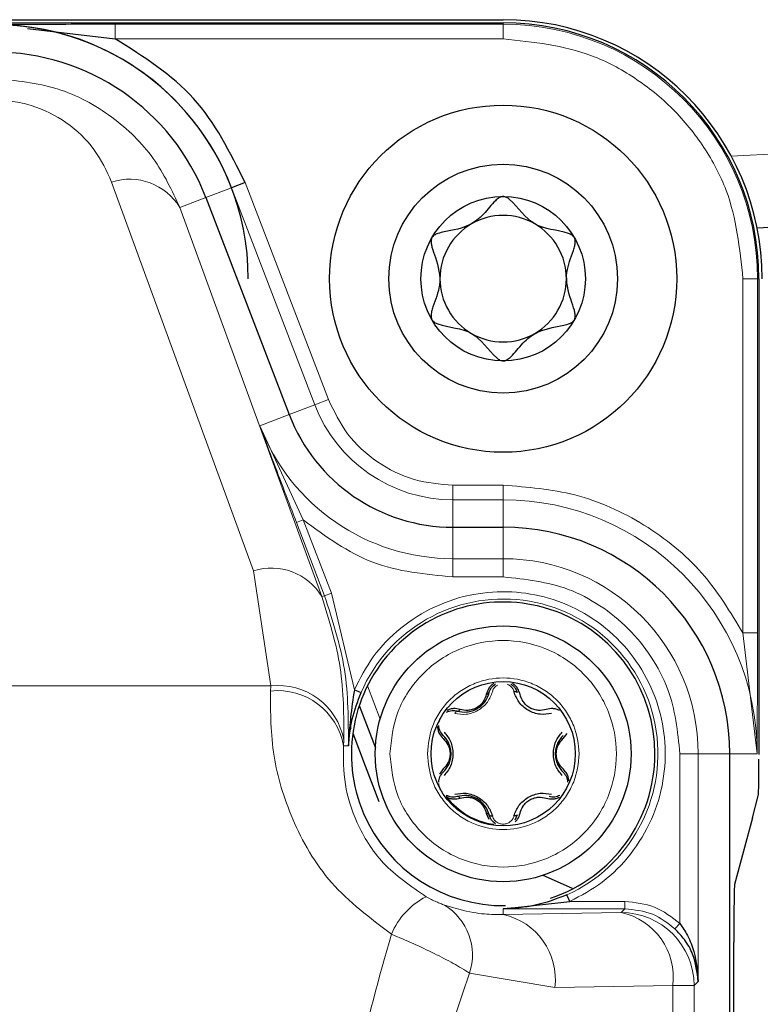
# Model space of a CAD drawing. Units: millimetres. Extents: x 115 to 4956, y 735 to 3194.
# Drawn here: x 2268 to 2288, y 2547 to 2574 of the extents above; entities that cross this region are included whole.
import ezdxf

# ---------------------------------------------------------------- set-up
doc = ezdxf.new("R2010")
doc.units = ezdxf.units.MM

msp = doc.modelspace()

# ---------------------------------------------------------------- linework, layer by layer
at = {"color": 7, "linetype": 'Continuous', "lineweight": 25}
for p, q in [((2260.472, 2573.789), (2281.122, 2573.789)), ((2267.107, 2573.702), (2281.122, 2573.702)), ((2268.104, 2573.546), (2270.505, 2573.265)), ((2274.059, 2569.336), (2273.685, 2569.193)), ((2288.072, 2568.093), (2311.272, 2569.309)), ((2272.986, 2568.924), (2275.267, 2562.982)), ((2288.122, 2566.702), (2288.122, 2553.687)), ((2279.748, 2559.902), (2281.122, 2559.902)), ((2277.049, 2555.455), (2277.233, 2555.376)), ((2277.183, 2555.022), (2277.626, 2553.867)), ((2276.926, 2554.472), (2276.956, 2554.396)), ((2277.006, 2554.264), (2277.348, 2553.373)), ((2282.764, 2554.116), (2282.87, 2554.257)), ((2287.322, 2457.702), (2287.322, 2553.702)), ((2277.348, 2553.373), (2277.723, 2552.397)), ((2279.481, 2553.288), (2279.375, 2553.147)), ((2287.944, 2551.948), (2288.106, 2552.554)), ((2280.661, 2552.073), (2280.729, 2551.911)), ((2281.506, 2552.029), (2281.439, 2551.886)), ((2287.944, 2551.948), (2287.454, 2550.122)), ((2282.208, 2550.383), (2283.014, 2550.022)), ((2282.948, 2549.66), (2282.865, 2549.843)), ((2281.122, 2549.46), (2282.948, 2549.66)), ((2287.436, 2462.852), (2287.436, 2548.552))]:
    msp.add_line(p, q, dxfattribs=at)
at = {"color": 8, "linetype": 'Continuous', "lineweight": 18}
for p, q in [((2270.505, 2573.665), (2281.122, 2573.665)), ((2270.505, 2573.665), (2270.505, 2573.265)), ((2281.122, 2573.702), (2281.122, 2573.665)), ((2281.122, 2573.665), (2281.122, 2573.265)), ((2270.505, 2573.265), (2281.122, 2573.265)), ((2287.365, 2570.057), (2313.505, 2571.427)), ((2270.405, 2569.348), (2274.291, 2558.707)), ((2276.34, 2563.394), (2274.059, 2569.336)), ((2272.986, 2568.924), (2273.685, 2569.193)), ((2275.966, 2563.25), (2273.685, 2569.193)), ((2272.986, 2568.924), (2272.272, 2568.65)), ((2272.272, 2568.65), (2276.158, 2558.01)), ((2287.686, 2566.702), (2287.686, 2557.009)), ((2288.086, 2566.702), (2287.686, 2566.702)), ((2288.086, 2566.702), (2288.086, 2557.009)), ((2288.122, 2566.702), (2288.086, 2566.702)), ((2276.34, 2563.394), (2275.966, 2563.25)), ((2275.267, 2562.982), (2275.966, 2563.25)), ((2274.463, 2562.673), (2275.267, 2562.982)), ((2274.463, 2562.673), (2275.652, 2560.1)), ((2279.748, 2560.652), (2279.748, 2561.051)), ((2281.122, 2561.051), (2279.748, 2561.051)), ((2281.122, 2561.051), (2281.122, 2560.652)), ((2279.748, 2560.652), (2279.748, 2559.902)), ((2281.122, 2560.652), (2279.748, 2560.652)), ((2281.122, 2560.652), (2281.122, 2559.902)), ((2275.466, 2560.028), (2275.652, 2560.1)), ((2276.422, 2558.094), (2275.652, 2560.1)), ((2276.236, 2558.022), (2275.466, 2560.028)), ((2279.748, 2559.902), (2279.748, 2559.041)), ((2281.122, 2559.902), (2281.122, 2559.041)), ((2279.748, 2559.041), (2281.122, 2559.041)), ((2279.748, 2558.541), (2279.748, 2559.041)), ((2281.122, 2559.041), (2281.122, 2558.541)), ((2274.291, 2558.707), (2274.762, 2555.56)), ((2279.748, 2558.541), (2281.122, 2558.541)), ((2276.158, 2558.01), (2276.236, 2558.022)), ((2276.422, 2558.094), (2276.236, 2558.022)), ((2277.049, 2555.455), (2276.422, 2558.094)), ((2287.686, 2557.009), (2288.072, 2553.702)), ((2288.086, 2557.009), (2287.686, 2557.009)), ((2274.762, 2555.56), (2211.482, 2555.56)), ((2274.755, 2555.419), (2274.762, 2555.56)), ((2277.405, 2555.558), (2277.753, 2554.651)), ((2276.752, 2553.92), (2276.761, 2554.078)), ((2276.752, 2553.92), (2276.886, 2553.922)), ((2285.962, 2553.702), (2285.962, 2549.059)), ((2285.962, 2553.702), (2286.462, 2553.702)), ((2286.462, 2553.702), (2286.462, 2547.473)), ((2287.322, 2553.702), (2286.462, 2553.702)), ((2288.072, 2553.702), (2287.322, 2553.702)), ((2282.948, 2549.66), (2284.45, 2549.66)), ((2284.45, 2549.66), (2284.45, 2549.46)), ((2281.122, 2549.303), (2281.122, 2549.46)), ((2281.122, 2549.46), (2284.45, 2549.46)), ((2284.349, 2549.359), (2281.122, 2549.303)), ((2284.45, 2549.46), (2284.349, 2549.359)), ((2285.824, 2548.913), (2285.962, 2549.059)), ((2280.204, 2547.7), (2282.537, 2547.303)), ((2286.462, 2547.473), (2286.349, 2547.36)), ((2282.537, 2547.303), (2285.763, 2547.36)), ((2285.763, 2547.36), (2285.763, 2464.044)), ((2285.763, 2547.36), (2286.349, 2547.36)), ((2286.349, 2547.36), (2286.349, 2464.044))]:
    msp.add_line(p, q, dxfattribs=at)
at = {"color": 7, "linetype": 'Continuous', "lineweight": 25, "flags": 128}
for points in [[(2281.506, 2555.375), (2281.503, 2555.383), (2281.497, 2555.389), (2281.488, 2555.394), (2281.477, 2555.399), (2281.464, 2555.401), (2281.45, 2555.403), (2281.434, 2555.403), (2281.418, 2555.401)], [(2279.865, 2554.871), (2279.857, 2554.872), (2279.849, 2554.87), (2279.84, 2554.865), (2279.831, 2554.858), (2279.822, 2554.848), (2279.813, 2554.836), (2279.806, 2554.822), (2279.799, 2554.807)], [(2280.738, 2552.029), (2280.742, 2552.022), (2280.748, 2552.015), (2280.756, 2552.01), (2280.767, 2552.005), (2280.78, 2552.003), (2280.795, 2552.001), (2280.811, 2552.002), (2280.827, 2552.003)], [(2281.506, 2552.029), (2281.503, 2552.022), (2281.497, 2552.015), (2281.488, 2552.01), (2281.477, 2552.005), (2281.464, 2552.003), (2281.45, 2552.001), (2281.434, 2552.002), (2281.418, 2552.003)]]:
    msp.add_lwpolyline(points, dxfattribs=at)
at = {"color": 7, "linetype": 'Continuous', "lineweight": 25}
for centre, radius in [((2281.122, 2566.702), 4.75), ((2281.122, 2566.702), 3.13), ((2281.122, 2566.702), 2.25), ((2281.122, 2553.702), 3.5), ((2281.122, 2553.702), 1.975)]:
    msp.add_circle(centre, radius, dxfattribs=at)
for centre, radius, start, end in [((2281.122, 2566.702), 7.087, 0, 90), ((2267.197, 2566.702), 6.95, 21, 90), ((2267.197, 2566.702), 6.949, 0, 87.1852), ((2281.122, 2566.702), 7, 0, 90), ((2267.197, 2566.702), 6.2, 21, 90), ((2281.122, 2566.702), 1.731, 60, 120), ((2281.122, 2566.702), 1.731, 120, 180), ((2281.122, 2566.702), 1.731, 0, 60), ((2281.122, 2566.702), 1.731, 180, 240), ((2281.122, 2566.702), 1.731, 300, 0), ((2281.122, 2566.702), 1.731, 240, 300), ((2279.748, 2564.702), 4.8, 201, 270), ((2281.122, 2553.702), 6.2, 0, 90), ((2281.122, 2553.702), 4.154, 0, 270.9167), ((2280.67, 2555.404), 0.0739, 262.3777, 337.0542), ((2279.874, 2554.944), 0.0739, 262.946, 337.6231), ((2281.122, 2553.702), 4.154, 288.1411, 0), ((2281.122, 2553.702), 1.946, 217.5034, 262.4966), ((2280.67, 2552), 0.0739, 22.946, 97.6231)]:
    msp.add_arc(centre, radius, start, end, dxfattribs=at)
at = {"color": 8, "linetype": 'Continuous', "lineweight": 18}
for centre, radius, start, end in [((2281.122, 2566.702), 6.963, 0, 90), ((2270.895, 2567.811), 1.613, 31.3549, 107.6671), ((2279.748, 2564.702), 4.05, 201, 270), ((2279.748, 2564.702), 5.661, 201, 270), ((2281.122, 2553.702), 6.95, 0, 90), ((2281.122, 2553.702), 5.339, 0, 90), ((2274.78, 2557.17), 1.613, 31.3549, 107.6671), ((2281.122, 2553.702), 4.235, 294.3056, 156.7099), ((2274.963, 2553.742), 1.829, 10.5733, 96.302), ((2274.947, 2553.596), 1.834, 10.1827, 96.0128), ((2279.874, 2552.46), 0.0739, 22.3769, 97.054), ((2279.893, 2548.028), 1.968, 116.4739, 158.0628), ((2278.671, 2548.192), 1.61, 342.2051, 58.4204), ((2280.738, 2547.531), 1.813, 352.7749, 77.7621), ((2283.965, 2547.588), 1.813, 352.7749, 77.7621), ((2284.348, 2547.359), 2, 0.0204, 89.9796)]:
    msp.add_arc(centre, radius, start, end, dxfattribs=at)
at = {"color": 7, "linetype": 'Continuous', "lineweight": 25}
msp.add_ellipse((2287.485, 2546.234), major_axis=(-0.029, 3.89), ratio=0.010017, start_param=0.036288, end_param=0.932439, dxfattribs=at)
at = {"color": 8, "linetype": 'Continuous', "lineweight": 18}
for points, knots in [([(2267.197, 2573.652), (2267.562, 2573.654), (2268.3, 2573.658), (2269.398, 2573.664), (2270.148, 2573.665), (2270.505, 2573.665)], [0, 0, 0, 0, 0.339834, 0.686626, 1, 1, 1, 1]), ([(2281.122, 2573.265), (2281.948, 2573.178), (2283.218, 2573.043), (2284.746, 2572.224), (2285.798, 2571.377), (2286.645, 2570.326), (2287.463, 2568.798), (2287.598, 2567.528), (2287.686, 2566.702)], [0, 0, 0, 0, 0.239457, 0.368361, 0.5, 0.631639, 0.760543, 1, 1, 1, 1]), ([(2267.197, 2572.177), (2267.784, 2572.121), (2268.958, 2572.008), (2270.465, 2571.173), (2271.627, 2570.037), (2272.057, 2569.113), (2272.272, 2568.65)], [0, 0, 0, 0, 0.249658, 0.4996, 0.749757, 1, 1, 1, 1]), ([(2267.197, 2571.592), (2267.368, 2571.584), (2267.712, 2571.569), (2268.411, 2571.403), (2269.234, 2570.986), (2269.992, 2570.246), (2270.266, 2569.651), (2270.405, 2569.348)], [0, 0, 0, 0, 0.10547, 0.213152, 0.453263, 0.720882, 1, 1, 1, 1]), ([(2279.748, 2561.051), (2279.39, 2561.082), (2278.657, 2561.145), (2277.651, 2561.651), (2276.818, 2562.408), (2276.497, 2563.07), (2276.34, 2563.394)], [0, 0, 0, 0, 0.244248, 0.5, 0.755752, 1, 1, 1, 1]), ([(2275.466, 2560.028), (2275.357, 2560.313), (2275.127, 2560.913), (2274.795, 2561.791), (2274.573, 2562.381), (2274.463, 2562.673)], [0, 0, 0, 0, 0.31336, 0.659466, 1, 1, 1, 1]), ([(2281.122, 2561.051), (2281.786, 2560.999), (2283.139, 2560.893), (2285.021, 2560.033), (2286.637, 2558.739), (2287.341, 2557.578), (2287.686, 2557.009)], [0, 0, 0, 0, 0.245178, 0.5, 0.754822, 1, 1, 1, 1]), ([(2281.122, 2558.541), (2281.731, 2558.477), (2282.668, 2558.377), (2283.794, 2557.774), (2284.57, 2557.149), (2285.194, 2556.374), (2285.798, 2555.247), (2285.897, 2554.311), (2285.962, 2553.702)], [0, 0, 0, 0, 0.2394568, 0.3683607, 0.5, 0.6316393, 0.7605432, 1, 1, 1, 1]), ([(2276.158, 2558.01), (2276.358, 2557.362), (2276.759, 2556.071), (2276.76, 2554.741), (2276.761, 2554.078)], [0, 0, 0, 0, 0.501016, 1, 1, 1, 1]), ([(2276.886, 2553.922), (2276.885, 2554.623), (2276.884, 2556.024), (2276.451, 2557.357), (2276.236, 2558.022)], [0, 0, 0, 0, 0.500783, 1, 1, 1, 1]), ([(2282.948, 2549.66), (2283.253, 2549.824), (2283.879, 2550.16), (2284.646, 2550.94), (2285.22, 2551.887), (2285.536, 2552.941), (2285.587, 2554.008), (2285.391, 2555.048), (2284.949, 2556.031), (2284.263, 2556.899), (2283.383, 2557.57), (2282.393, 2557.994), (2281.349, 2558.172), (2280.284, 2558.101), (2279.235, 2557.767), (2278.298, 2557.177), (2277.532, 2556.396), (2277.207, 2555.764), (2277.049, 2555.455)], [0, 0, 0, 0, 0.060258, 0.123591, 0.188242, 0.252227, 0.313679, 0.37309, 0.435572, 0.5, 0.564428, 0.62691, 0.686321, 0.747773, 0.811758, 0.876409, 0.939742, 1, 1, 1, 1]), ([(2288.086, 2557.009), (2288.085, 2556.653), (2288.084, 2555.903), (2288.078, 2554.806), (2288.074, 2554.068), (2288.072, 2553.702)], [0, 0, 0, 0, 0.3133347, 0.6595267, 1, 1, 1, 1]), ([(2278.022, 2553.702), (2278.064, 2554.092), (2278.128, 2554.694), (2278.514, 2555.416), (2278.915, 2555.909), (2279.408, 2556.312), (2280.131, 2556.686), (2281.122, 2556.877), (2282.114, 2556.686), (2282.837, 2556.312), (2283.329, 2555.909), (2283.732, 2555.416), (2284.106, 2554.694), (2284.298, 2553.702), (2284.106, 2552.71), (2283.732, 2551.988), (2283.329, 2551.495), (2282.837, 2551.092), (2282.114, 2550.718), (2281.122, 2550.527), (2280.13, 2550.718), (2279.408, 2551.092), (2278.915, 2551.495), (2278.514, 2551.988), (2278.128, 2552.71), (2278.064, 2553.312), (2278.022, 2553.702)], [0, 0, 0, 0, 0.059861, 0.092444, 0.125, 0.157583, 0.190139, 0.25, 0.309861, 0.342444, 0.375, 0.407583, 0.440139, 0.5, 0.559861, 0.592444, 0.625, 0.657583, 0.690139, 0.75, 0.809861, 0.842444, 0.875, 0.907583, 0.940139, 1, 1, 1, 1]), ([(2279.047, 2553.702), (2279.075, 2553.963), (2279.118, 2554.366), (2279.377, 2554.849), (2279.645, 2555.179), (2279.975, 2555.449), (2280.458, 2555.699), (2281.122, 2555.827), (2281.786, 2555.699), (2282.27, 2555.449), (2282.599, 2555.179), (2282.869, 2554.85), (2283.12, 2554.366), (2283.248, 2553.702), (2283.12, 2553.038), (2282.869, 2552.555), (2282.6, 2552.225), (2282.27, 2551.955), (2281.786, 2551.705), (2281.122, 2551.577), (2280.459, 2551.705), (2279.975, 2551.955), (2279.645, 2552.225), (2279.377, 2552.554), (2279.118, 2553.038), (2279.075, 2553.441), (2279.047, 2553.702)], [0, 0, 0, 0, 0.059861, 0.09241, 0.125, 0.157549, 0.190139, 0.25, 0.309861, 0.34241, 0.375, 0.407549, 0.440139, 0.5, 0.559861, 0.59241, 0.625, 0.657549, 0.690139, 0.75, 0.809861, 0.84241, 0.875, 0.907549, 0.940139, 1, 1, 1, 1]), ([(2280.974, 2555.584), (2280.959, 2555.576), (2280.913, 2555.553), (2280.858, 2555.489), (2280.837, 2555.43), (2280.827, 2555.401)], [0, 0, 0, 0, 0.203852, 0.599773, 1, 1, 1, 1]), ([(2281.418, 2555.401), (2281.407, 2555.43), (2281.387, 2555.489), (2281.319, 2555.565), (2281.258, 2555.594), (2281.227, 2555.609)], [0, 0, 0, 0, 0.334983, 0.666684, 1, 1, 1, 1]), ([(2278.068, 2548.763), (2277.481, 2549.207), (2276.307, 2550.095), (2275.298, 2551.886), (2274.753, 2553.716), (2274.754, 2554.833), (2274.755, 2555.419)], [0, 0, 0, 0, 0.249218, 0.498956, 0.737281, 1, 1, 1, 1]), ([(2280.827, 2555.401), (2280.791, 2555.303), (2280.736, 2555.156), (2280.58, 2554.991), (2280.437, 2554.887), (2280.276, 2554.816), (2280.056, 2554.763), (2279.901, 2554.79), (2279.799, 2554.807)], [0, 0, 0, 0, 0.2473425, 0.3737666, 0.5007535, 0.6271472, 0.7530821, 1, 1, 1, 1]), ([(2279.016, 2549.789), (2278.595, 2550.08), (2277.758, 2550.659), (2277.078, 2551.807), (2276.739, 2552.925), (2276.747, 2553.576), (2276.752, 2553.92)], [0, 0, 0, 0, 0.248813, 0.495249, 0.733278, 1, 1, 1, 1]), ([(2280.827, 2552.003), (2280.837, 2551.974), (2280.858, 2551.914), (2280.927, 2551.84), (2281.017, 2551.789), (2281.123, 2551.771), (2281.229, 2551.789), (2281.318, 2551.841), (2281.387, 2551.915), (2281.407, 2551.974), (2281.418, 2552.003)], [0, 0, 0, 0, 0.1249947, 0.2487268, 0.376011, 0.5007692, 0.6250784, 0.7520233, 0.8753596, 1, 1, 1, 1]), ([(2279.514, 2549.564), (2279.481, 2549.576), (2279.418, 2549.6), (2279.295, 2549.651), (2279.156, 2549.715), (2279.062, 2549.765), (2279.016, 2549.789)], [0, 0, 0, 0, 0.26306, 0.500674, 0.7505, 1, 1, 1, 1]), ([(2281.122, 2549.303), (2280.95, 2549.305), (2280.678, 2549.307), (2280.141, 2549.374), (2279.778, 2549.484), (2279.514, 2549.564)], [0, 0, 0, 0, 0.319074, 0.505273, 1, 1, 1, 1]), ([(2285.962, 2549.059), (2285.739, 2549.231), (2285.292, 2549.577), (2284.731, 2549.633), (2284.45, 2549.66)], [0, 0, 0, 0, 0.49998, 1, 1, 1, 1]), ([(2285.824, 2548.913), (2285.628, 2549.067), (2285.223, 2549.382), (2284.712, 2549.434), (2284.45, 2549.46)], [0, 0, 0, 0, 0.486423, 1, 1, 1, 1]), ([(2278.068, 2548.763), (2277.723, 2547.58), (2277.04, 2545.241), (2276.933, 2542.682), (2276.88, 2541.418)], [0, 0, 0, 0, 0.506014, 1, 1, 1, 1]), ([(2280.204, 2547.7), (2280.06, 2547.788), (2279.769, 2547.966), (2279.236, 2548.24), (2278.66, 2548.513), (2278.265, 2548.68), (2278.068, 2548.763)], [0, 0, 0, 0, 0.2465299, 0.4973228, 0.748695, 1, 1, 1, 1]), ([(2279.001, 2541.418), (2279.056, 2542.501), (2279.167, 2544.706), (2279.855, 2546.691), (2280.204, 2547.7)], [0, 0, 0, 0, 0.491671, 1, 1, 1, 1])]:
    msp.add_open_spline(points, degree=3, knots=knots, dxfattribs=at)
at = {"color": 7, "linetype": 'Continuous', "lineweight": 25}
msp.add_open_spline([(2274.059, 2569.336), (2273.65, 2570.156), (2272.831, 2571.798), (2271.28, 2572.776), (2270.505, 2573.265)], degree=3, dxfattribs=at)
for points, knots in [([(2281.122, 2568.952), (2281.115, 2568.952), (2281.074, 2568.95), (2280.997, 2568.914), (2280.881, 2568.812), (2280.692, 2568.594), (2280.367, 2568.199), (2279.817, 2568.031), (2279.415, 2567.971), (2279.236, 2567.901), (2279.193, 2567.85), (2279.174, 2567.827)], [0, 0, 0, 0, 0.009459, 0.052731, 0.106051, 0.209828, 0.426854, 0.757645, 0.914764, 0.961274, 1, 1, 1, 1]), ([(2283.071, 2567.827), (2283.051, 2567.85), (2283.007, 2567.902), (2282.639, 2568.042), (2281.903, 2568.054), (2281.524, 2568.686), (2281.219, 2568.934), (2281.152, 2568.947), (2281.122, 2568.952)], [0, 0, 0, 0, 0.039112, 0.086197, 0.5, 0.913803, 0.960888, 1, 1, 1, 1]), ([(2279.174, 2567.827), (2279.164, 2567.803), (2279.144, 2567.752), (2279.151, 2567.662), (2279.186, 2567.504), (2279.325, 2567.143), (2279.458, 2566.565), (2279.247, 2566.087), (2279.164, 2565.808), (2279.145, 2565.696), (2279.153, 2565.618), (2279.17, 2565.584), (2279.174, 2565.577)], [0, 0, 0, 0, 0.032546, 0.070246, 0.114714, 0.242519, 0.57323, 0.843345, 0.901427, 0.950313, 0.990543, 1, 1, 1, 1]), ([(2283.071, 2565.577), (2283.08, 2565.601), (2283.1, 2565.652), (2283.093, 2565.742), (2283.059, 2565.9), (2282.92, 2566.261), (2282.787, 2566.839), (2282.998, 2567.317), (2283.081, 2567.596), (2283.1, 2567.708), (2283.092, 2567.786), (2283.074, 2567.821), (2283.071, 2567.827)], [0, 0, 0, 0, 0.032546, 0.070246, 0.114714, 0.242519, 0.57323, 0.843345, 0.901427, 0.950313, 0.990543, 1, 1, 1, 1]), ([(2279.174, 2565.577), (2279.194, 2565.554), (2279.237, 2565.502), (2279.605, 2565.362), (2280.342, 2565.35), (2280.72, 2564.718), (2281.026, 2564.47), (2281.092, 2564.458), (2281.122, 2564.452)], [0, 0, 0, 0, 0.039112, 0.086197, 0.5, 0.913803, 0.960888, 1, 1, 1, 1]), ([(2281.122, 2564.452), (2281.13, 2564.452), (2281.17, 2564.454), (2281.247, 2564.491), (2281.364, 2564.592), (2281.553, 2564.81), (2281.878, 2565.206), (2282.427, 2565.373), (2282.83, 2565.433), (2283.008, 2565.503), (2283.051, 2565.554), (2283.071, 2565.577)], [0, 0, 0, 0, 0.009459, 0.052731, 0.106051, 0.209828, 0.426854, 0.757645, 0.914764, 0.961274, 1, 1, 1, 1]), ([(2280.868, 2555.631), (2280.841, 2555.611), (2280.787, 2555.571), (2280.706, 2555.47), (2280.679, 2555.386), (2280.661, 2555.331)], [0, 0, 0, 0, 0.243568, 0.498605, 1, 1, 1, 1]), ([(2280.738, 2555.375), (2280.755, 2555.424), (2280.784, 2555.513), (2280.873, 2555.585), (2280.912, 2555.617)], [0, 0, 0, 0, 0.5542525, 1, 1, 1, 1]), ([(2281.332, 2555.617), (2281.372, 2555.585), (2281.461, 2555.513), (2281.49, 2555.424), (2281.506, 2555.375)], [0, 0, 0, 0, 0.445748, 1, 1, 1, 1]), ([(2281.584, 2555.331), (2281.566, 2555.386), (2281.539, 2555.47), (2281.458, 2555.57), (2281.403, 2555.611), (2281.376, 2555.631)], [0, 0, 0, 0, 0.497962, 0.756161, 1, 1, 1, 1]), ([(2277.049, 2555.455), (2277.01, 2555.199), (2276.97, 2554.929), (2276.932, 2554.546), (2276.909, 2554.291), (2276.894, 2554.049), (2276.886, 2553.922)], [0, 0, 0, 0, 0.499643, 0.52626, 0.749802, 1, 1, 1, 1]), ([(2276.886, 2553.922), (2276.911, 2554.164), (2276.959, 2554.649), (2277.141, 2555.134), (2277.233, 2555.376)], [0, 0, 0, 0, 0.5013241, 1, 1, 1, 1]), ([(2279.865, 2554.871), (2279.95, 2554.855), (2280.078, 2554.83), (2280.272, 2554.87), (2280.413, 2554.932), (2280.537, 2555.023), (2280.668, 2555.171), (2280.711, 2555.294), (2280.738, 2555.375)], [0, 0, 0, 0, 0.2497154, 0.38093, 0.5003606, 0.6197608, 0.7509124, 1, 1, 1, 1]), ([(2280.661, 2555.331), (2280.64, 2555.265), (2280.609, 2555.165), (2280.505, 2555.039), (2280.399, 2554.956), (2280.274, 2554.906), (2280.112, 2554.878), (2280.01, 2554.901), (2279.943, 2554.916)], [0, 0, 0, 0, 0.249478, 0.375364, 0.499683, 0.624179, 0.749913, 1, 1, 1, 1]), ([(2282.446, 2554.807), (2282.343, 2554.79), (2282.188, 2554.763), (2281.968, 2554.816), (2281.806, 2554.888), (2281.664, 2554.992), (2281.508, 2555.157), (2281.454, 2555.304), (2281.418, 2555.401)], [0, 0, 0, 0, 0.247342, 0.373767, 0.500754, 0.627147, 0.753082, 1, 1, 1, 1]), ([(2282.302, 2554.916), (2282.234, 2554.901), (2282.133, 2554.878), (2281.972, 2554.905), (2281.847, 2554.956), (2281.74, 2555.039), (2281.636, 2555.165), (2281.605, 2555.265), (2281.584, 2555.331)], [0, 0, 0, 0, 0.249478, 0.375363, 0.499682, 0.624178, 0.749911, 1, 1, 1, 1]), ([(2279.943, 2554.916), (2279.886, 2554.928), (2279.799, 2554.947), (2279.672, 2554.927), (2279.609, 2554.9), (2279.579, 2554.887)], [0, 0, 0, 0, 0.501395, 0.756432, 1, 1, 1, 1]), ([(2282.666, 2554.887), (2282.635, 2554.9), (2282.573, 2554.927), (2282.445, 2554.947), (2282.359, 2554.928), (2282.302, 2554.916)], [0, 0, 0, 0, 0.243567, 0.498603, 1, 1, 1, 1]), ([(2279.369, 2554.567), (2279.369, 2554.574), (2279.372, 2554.615), (2279.394, 2554.656), (2279.412, 2554.69)], [0, 0, 0, 0, 0.16749, 1, 1, 1, 1]), ([(2279.569, 2554.841), (2279.594, 2554.852), (2279.646, 2554.876), (2279.751, 2554.893), (2279.82, 2554.88), (2279.865, 2554.871)], [0, 0, 0, 0, 0.2363613, 0.4997922, 1, 1, 1, 1]), ([(2279.325, 2554.447), (2279.328, 2554.413), (2279.336, 2554.345), (2279.383, 2554.225), (2279.442, 2554.16), (2279.481, 2554.116)], [0, 0, 0, 0, 0.2438375, 0.5020344, 1, 1, 1, 1]), ([(2279.481, 2554.206), (2279.447, 2554.245), (2279.384, 2554.315), (2279.367, 2554.427), (2279.359, 2554.477)], [0, 0, 0, 0, 0.554252, 1, 1, 1, 1]), ([(2279.481, 2553.198), (2279.538, 2553.263), (2279.624, 2553.362), (2279.686, 2553.549), (2279.703, 2553.702), (2279.686, 2553.856), (2279.623, 2554.043), (2279.538, 2554.142), (2279.481, 2554.206)], [0, 0, 0, 0, 0.249715, 0.38093, 0.500361, 0.619761, 0.750912, 1, 1, 1, 1]), ([(2279.481, 2554.116), (2279.528, 2554.066), (2279.598, 2553.989), (2279.656, 2553.836), (2279.674, 2553.702), (2279.656, 2553.569), (2279.599, 2553.415), (2279.528, 2553.339), (2279.481, 2553.288)], [0, 0, 0, 0, 0.249478, 0.375363, 0.499682, 0.624161, 0.749901, 1, 1, 1, 1]), ([(2279.503, 2554.296), (2279.57, 2554.216), (2279.67, 2554.095), (2279.735, 2553.877), (2279.754, 2553.701), (2279.734, 2553.526), (2279.67, 2553.309), (2279.57, 2553.188), (2279.503, 2553.108)], [0, 0, 0, 0, 0.2473425, 0.3737666, 0.5007535, 0.6271472, 0.7530821, 1, 1, 1, 1]), ([(2282.741, 2553.108), (2282.675, 2553.188), (2282.574, 2553.309), (2282.51, 2553.527), (2282.491, 2553.703), (2282.51, 2553.878), (2282.575, 2554.095), (2282.675, 2554.216), (2282.741, 2554.296)], [0, 0, 0, 0, 0.2473425, 0.3737666, 0.5007535, 0.6271472, 0.7530821, 1, 1, 1, 1]), ([(2282.763, 2554.206), (2282.707, 2554.141), (2282.621, 2554.042), (2282.559, 2553.855), (2282.542, 2553.702), (2282.559, 2553.548), (2282.621, 2553.361), (2282.707, 2553.263), (2282.763, 2553.198)], [0, 0, 0, 0, 0.249715, 0.38093, 0.500361, 0.619761, 0.750912, 1, 1, 1, 1]), ([(2282.764, 2553.288), (2282.717, 2553.339), (2282.646, 2553.415), (2282.589, 2553.568), (2282.57, 2553.702), (2282.589, 2553.835), (2282.646, 2553.989), (2282.717, 2554.065), (2282.764, 2554.116)], [0, 0, 0, 0, 0.249478, 0.375363, 0.499682, 0.624178, 0.749911, 1, 1, 1, 1]), ([(2288.106, 2552.554), (2288.108, 2552.572), (2288.112, 2552.609), (2288.117, 2552.8), (2288.12, 2553.068), (2288.122, 2553.335), (2288.122, 2553.499), (2288.122, 2553.552)], [0, 0, 0, 0, 0.22349, 0.44756, 0.671589, 0.894709, 1, 1, 1, 1]), ([(2279.359, 2552.927), (2279.367, 2552.977), (2279.384, 2553.089), (2279.447, 2553.159), (2279.481, 2553.198)], [0, 0, 0, 0, 0.445748, 1, 1, 1, 1]), ([(2282.763, 2553.198), (2282.798, 2553.159), (2282.86, 2553.089), (2282.878, 2552.977), (2282.885, 2552.927)], [0, 0, 0, 0, 0.554252, 1, 1, 1, 1]), ([(2282.92, 2552.958), (2282.916, 2552.991), (2282.908, 2553.059), (2282.861, 2553.179), (2282.802, 2553.244), (2282.764, 2553.288)], [0, 0, 0, 0, 0.243837, 0.502034, 1, 1, 1, 1]), ([(2279.412, 2552.715), (2279.395, 2552.748), (2279.366, 2552.807), (2279.364, 2552.866), (2279.363, 2552.891)], [0, 0, 0, 0, 0.578445, 1, 1, 1, 1]), ([(2279.865, 2552.533), (2279.814, 2552.522), (2279.723, 2552.503), (2279.617, 2552.544), (2279.569, 2552.563)], [0, 0, 0, 0, 0.554253, 1, 1, 1, 1]), ([(2279.569, 2552.563), (2279.571, 2552.561), (2279.575, 2552.559), (2279.576, 2552.552), (2279.576, 2552.549)], [0, 0, 0, 0, 0.494693, 1, 1, 1, 1]), ([(2279.579, 2552.517), (2279.578, 2552.518), (2279.577, 2552.52), (2279.576, 2552.525), (2279.576, 2552.536), (2279.576, 2552.543), (2279.576, 2552.549)], [0, 0, 0, 0, 0.0602694, 0.1327145, 0.3320108, 1, 1, 1, 1]), ([(2279.579, 2552.517), (2279.609, 2552.504), (2279.672, 2552.477), (2279.799, 2552.457), (2279.886, 2552.476), (2279.943, 2552.488)], [0, 0, 0, 0, 0.2435677, 0.4986047, 1, 1, 1, 1]), ([(2279.799, 2552.597), (2279.901, 2552.614), (2280.056, 2552.641), (2280.277, 2552.588), (2280.439, 2552.516), (2280.581, 2552.412), (2280.736, 2552.248), (2280.791, 2552.101), (2280.827, 2552.003)], [0, 0, 0, 0, 0.2473425, 0.3737666, 0.5007535, 0.6271472, 0.7530821, 1, 1, 1, 1]), ([(2280.738, 2552.029), (2280.71, 2552.111), (2280.667, 2552.234), (2280.536, 2552.382), (2280.412, 2552.473), (2280.271, 2552.534), (2280.078, 2552.574), (2279.951, 2552.55), (2279.865, 2552.533)], [0, 0, 0, 0, 0.253502, 0.377514, 0.500101, 0.623674, 0.746461, 1, 1, 1, 1]), ([(2279.943, 2552.488), (2280.01, 2552.503), (2280.112, 2552.526), (2280.273, 2552.499), (2280.398, 2552.448), (2280.504, 2552.365), (2280.609, 2552.239), (2280.64, 2552.14), (2280.661, 2552.073)], [0, 0, 0, 0, 0.249478, 0.375364, 0.499683, 0.624179, 0.749913, 1, 1, 1, 1]), ([(2281.418, 2552.003), (2281.454, 2552.101), (2281.508, 2552.248), (2281.665, 2552.413), (2281.807, 2552.517), (2281.969, 2552.588), (2282.189, 2552.641), (2282.344, 2552.614), (2282.446, 2552.597)], [0, 0, 0, 0, 0.2473425, 0.3737666, 0.5007535, 0.6271472, 0.7530821, 1, 1, 1, 1]), ([(2281.584, 2552.073), (2281.605, 2552.139), (2281.636, 2552.239), (2281.74, 2552.365), (2281.846, 2552.448), (2281.971, 2552.498), (2282.132, 2552.526), (2282.234, 2552.503), (2282.302, 2552.488)], [0, 0, 0, 0, 0.249478, 0.375363, 0.499682, 0.624178, 0.749911, 1, 1, 1, 1]), ([(2282.302, 2552.488), (2282.359, 2552.476), (2282.445, 2552.457), (2282.573, 2552.477), (2282.635, 2552.504), (2282.666, 2552.517)], [0, 0, 0, 0, 0.5013931, 0.7564311, 1, 1, 1, 1]), ([(2282.675, 2552.563), (2282.628, 2552.544), (2282.522, 2552.503), (2282.43, 2552.522), (2282.379, 2552.533)], [0, 0, 0, 0, 0.445747, 1, 1, 1, 1]), ([(2280.912, 2551.788), (2280.873, 2551.819), (2280.784, 2551.891), (2280.755, 2551.98), (2280.738, 2552.029)], [0, 0, 0, 0, 0.445748, 1, 1, 1, 1]), ([(2281.455, 2551.837), (2281.476, 2551.861), (2281.541, 2551.933), (2281.567, 2552.017), (2281.584, 2552.073)], [0, 0, 0, 0, 0.331042, 1, 1, 1, 1]), ([(2282.865, 2549.843), (2282.579, 2549.732), (2282.004, 2549.51), (2281.416, 2549.477), (2281.122, 2549.46)], [0, 0, 0, 0, 0.499436, 1, 1, 1, 1]), ([(2285.962, 2549.059), (2286.033, 2548.951), (2286.197, 2548.706), (2286.404, 2548.172), (2286.439, 2547.746), (2286.462, 2547.473)], [0, 0, 0, 0, 0.219488, 0.500348, 1, 1, 1, 1]), ([(2286.462, 2547.473), (2286.432, 2547.724), (2286.386, 2548.115), (2286.117, 2548.602), (2285.914, 2548.818), (2285.824, 2548.913)], [0, 0, 0, 0, 0.4994165, 0.777276, 1, 1, 1, 1])]:
    msp.add_open_spline(points, degree=3, knots=knots, dxfattribs=at)
at = {"color": 8, "linetype": 'Continuous', "lineweight": 18}
msp.add_open_spline([(2275.652, 2560.1), (2276.263, 2559.652), (2277.485, 2558.756), (2278.994, 2558.613), (2279.748, 2558.541)], degree=3, dxfattribs=at)

doc.saveas('drawing.dxf')
